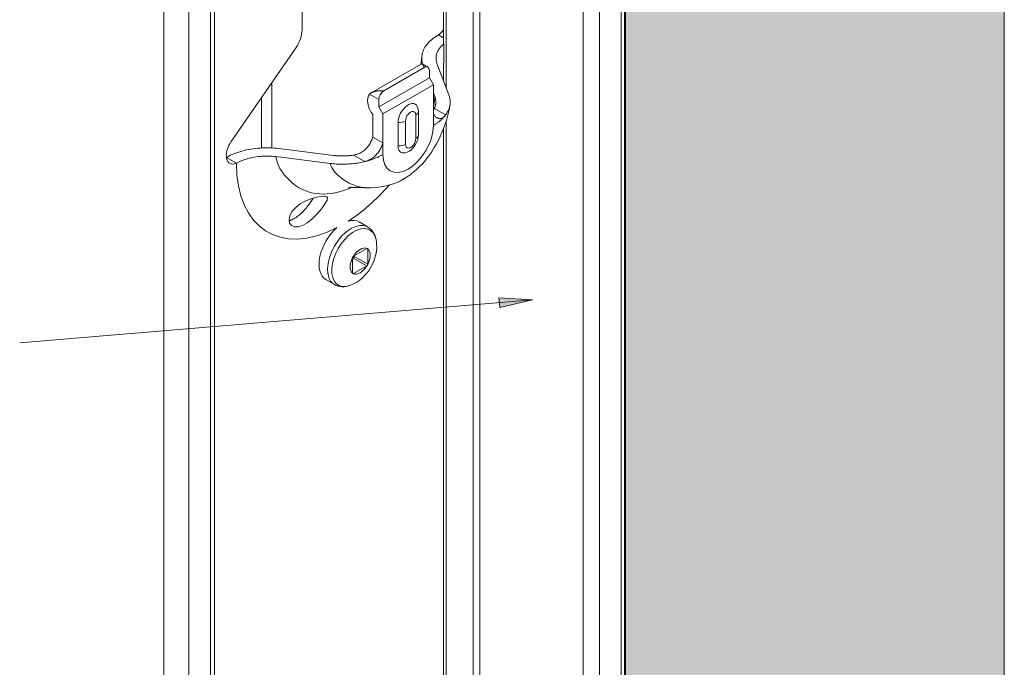
# Model space of a CAD drawing. Units: metres. Extents: x 0.3 to 26.6, y -3 to 3.
# Drawn here: x 15.4 to 15.7, y -2.2 to -2 of the extents above; entities that cross this region are included whole.
import ezdxf

# ---------------------------------------------------------------- set-up
doc = ezdxf.new("R2010")
doc.units = ezdxf.units.M
doc.linetypes.add('AUSGEZOGEN', pattern=[0])
doc.layers.add('XR$15$TB_114_1', color=7, linetype='AUSGEZOGEN', lineweight=18)

msp = doc.modelspace()

# ---------------------------------------------------------------- hatches: boundary and pattern name
at = {"layer": 'XR$15$TB_114_1', "linetype": 'AUSGEZOGEN', "lineweight": 18, "transparency": 33554687}
for color, points in [(9, [(15.73961, -2.43507), (15.73961, -1.90902), (15.62028, -1.97791), (15.62028, -2.50396)]), (7, [(15.58069, -2.11298), (15.59103, -2.11061), (15.58044, -2.10999)])]:
    msp.add_hatch(color=color, dxfattribs=at).paths.add_polyline_path(points)

# ---------------------------------------------------------------- linework, layer by layer
at = {"layer": 'XR$15$TB_114_1', "color": 7, "linetype": 'AUSGEZOGEN', "lineweight": 18, "transparency": 33554687}
for p, q in [((15.73961, -2.43507), (15.73961, -1.90902)), ((15.56301, -2.02999), (15.56301, -1.96018)), ((15.56389, -2.04403), (15.56389, -1.96108)), ((15.48959, -2.54212), (15.48959, -1.96421)), ((15.47488, -2.54212), (15.47488, -1.96808)), ((15.51846, -2.02572), (15.51846, -1.9712)), ((15.61995, -2.54212), (15.61995, -1.97236)), ((15.62028, -1.97791), (15.62028, -2.50396)), ((15.56141, -2.02723), (15.56301, -2.02815)), ((15.49609, -2.06084), (15.51656, -2.03122)), ((15.5402, -2.04548), (15.55592, -2.03641)), ((15.55808, -2.03741), (15.55632, -2.03639)), ((15.56095, -2.03624), (15.56468, -2.04615)), ((15.55696, -2.03752), (15.54423, -2.04487)), ((15.55855, -2.03844), (15.55855, -2.04073)), ((15.50891, -2.06281), (15.50891, -2.04229)), ((15.54264, -2.04992), (15.55855, -2.04073)), ((15.55982, -2.04294), (15.54391, -2.05212)), ((15.55855, -2.04073), (15.55982, -2.04294)), ((15.55982, -2.05203), (15.55982, -2.04294)), ((15.56301, -2.04169), (15.56301, -2.04151)), ((15.56029, -2.0467), (15.55982, -2.04547)), ((15.50573, -2.06281), (15.50573, -2.04689)), ((15.54264, -2.04992), (15.54264, -2.04762)), ((15.54073, -2.05938), (15.54073, -2.05231)), ((15.54391, -2.05212), (15.54264, -2.04992)), ((15.54391, -2.06122), (15.54391, -2.05212)), ((15.55509, -2.05137), (15.55509, -2.05872)), ((15.54869, -2.06214), (15.54869, -2.05479)), ((15.56389, -2.31961), (15.56389, -2.05424)), ((15.56301, -2.3187), (15.56301, -2.05672)), ((15.54073, -2.05938), (15.54391, -2.06122)), ((15.52832, -2.06516), (15.51115, -2.063)), ((15.49464, -2.06584), (15.49777, -2.06765)), ((15.51019, -2.06554), (15.52736, -2.0677)), ((15.53642, -2.08612), (15.53911, -2.08768)), ((15.53469, -2.09684), (15.53882, -2.09445)), ((15.53914, -2.09463), (15.53914, -2.09941)), ((15.53437, -2.10217), (15.53437, -2.09739)), ((15.53882, -2.09996), (15.53469, -2.10235)), ((15.52595, -2.10425), (15.52865, -2.1058)), ((15.42954, -2.12412), (15.59103, -2.11061)), ((15.58056, -2.11149), (15.57982, -2.11155)), ((15.59103, -2.11061), (15.58044, -2.10999)), ((15.58044, -2.10999), (15.58069, -2.11298)), ((15.58069, -2.11298), (15.59103, -2.11061)), ((15.59103, -2.11061), (15.59103, -2.11061)), ((15.59103, -2.11061), (15.59103, -2.11061)), ((15.59103, -2.11061), (15.59103, -2.11061))]:
    msp.add_line(p, q, dxfattribs=at)
at = {"layer": 'XR$15$TB_114_1', "color": 7, "linetype": 'AUSGEZOGEN', "lineweight": 13, "transparency": 33554687}
for p, q in [((15.49088, -2.50713), (15.49088, -1.95956)), ((15.57232, -2.54212), (15.57232, -1.95835)), ((15.57449, -2.54212), (15.57449, -1.95853)), ((15.48281, -2.54212), (15.48281, -1.96811)), ((15.6189, -1.97383), (15.6189, -2.54212)), ((15.607, -1.97773), (15.607, -2.54212)), ((15.61212, -2.54212), (15.61212, -1.97775)), ((15.56311, -2.03009), (15.56301, -2.02999)), ((15.53966, -2.04591), (15.54264, -2.04762)), ((15.5543, -2.05247), (15.5543, -2.05982)), ((15.55982, -2.05571), (15.55982, -2.05203)), ((15.56014, -2.05038), (15.56367, -2.05242)), ((15.55103, -2.0617), (15.55103, -2.05435)), ((15.54391, -2.06489), (15.54391, -2.06122)), ((15.53468, -2.06507), (15.53821, -2.06711)), ((15.53882, -2.09445), (15.53914, -2.09463)), ((15.53437, -2.09757), (15.53453, -2.09748)), ((15.53453, -2.09748), (15.53882, -2.09996)), ((15.53484, -2.09693), (15.53484, -2.09675)), ((15.53914, -2.09941), (15.53484, -2.09693)), ((15.53469, -2.10235), (15.53437, -2.10217))]:
    msp.add_line(p, q, dxfattribs=at)
at = {"layer": 'XR$15$TB_114_1', "color": 7, "linetype": 'AUSGEZOGEN', "lineweight": 18, "transparency": 33554687}
for points in [[(15.55644, -2.03646), (15.55633, -2.03605), (15.55624, -2.03564), (15.55618, -2.03523), (15.55615, -2.03482), (15.55615, -2.0344), (15.55618, -2.03398), (15.55623, -2.03357), (15.55632, -2.03315), (15.55643, -2.03274), (15.55657, -2.03233), (15.55674, -2.03192), (15.55694, -2.03152), (15.55717, -2.03112), (15.55743, -2.03072), (15.55771, -2.03033), (15.55803, -2.02995), (15.55837, -2.02958), (15.55873, -2.02921), (15.55912, -2.02886), (15.55953, -2.02851), (15.55997, -2.02817), (15.56043, -2.02785), (15.56091, -2.02753), (15.56141, -2.02723)], [(15.56311, -2.03009), (15.56285, -2.03031), (15.5626, -2.03054), (15.56236, -2.03077), (15.56214, -2.03101), (15.56194, -2.03125), (15.56175, -2.0315), (15.56157, -2.03175), (15.56141, -2.032), (15.56126, -2.03225), (15.56113, -2.03251), (15.56101, -2.03277), (15.56091, -2.03303), (15.56083, -2.0333), (15.56076, -2.03356), (15.56071, -2.03383), (15.56067, -2.0341), (15.56065, -2.03437), (15.56064, -2.03464), (15.56066, -2.0349), (15.56068, -2.03517), (15.56073, -2.03544), (15.56078, -2.03571), (15.56086, -2.03597), (15.56095, -2.03624)], [(15.5559, -2.03642), (15.55599, -2.03583), (15.55606, -2.03526), (15.55612, -2.03472), (15.55615, -2.03421)], [(15.55626, -2.03636), (15.55624, -2.03635), (15.55623, -2.03635), (15.55622, -2.03635), (15.55621, -2.03635), (15.55619, -2.03634), (15.55618, -2.03634), (15.55617, -2.03634), (15.55616, -2.03634), (15.55614, -2.03634), (15.55613, -2.03634), (15.55612, -2.03634), (15.5561, -2.03634), (15.55609, -2.03634), (15.55607, -2.03635), (15.55606, -2.03635), (15.55604, -2.03635), (15.55603, -2.03636), (15.55602, -2.03636), (15.556, -2.03637), (15.55599, -2.03637), (15.55597, -2.03638), (15.55596, -2.03639), (15.55594, -2.0364), (15.55592, -2.03641)], [(15.55696, -2.03752), (15.55693, -2.03745), (15.55691, -2.03737), (15.55688, -2.0373), (15.55685, -2.03723), (15.55683, -2.03717), (15.5568, -2.0371), (15.55677, -2.03704), (15.55674, -2.03698), (15.55671, -2.03692), (15.55669, -2.03686), (15.55666, -2.0368), (15.55663, -2.03675), (15.5566, -2.0367), (15.55657, -2.03665), (15.55654, -2.03661), (15.55651, -2.03657), (15.55648, -2.03653), (15.55645, -2.0365), (15.55641, -2.03646), (15.55638, -2.03644), (15.55635, -2.03641), (15.55632, -2.03639), (15.55629, -2.03637), (15.55626, -2.03636)], [(15.53966, -2.04591), (15.5397, -2.04587), (15.53974, -2.04583), (15.53978, -2.04579), (15.53983, -2.04575), (15.53987, -2.04571), (15.53992, -2.04567), (15.53997, -2.04563), (15.54003, -2.04559), (15.54008, -2.04555), (15.54014, -2.04552), (15.5402, -2.04548), (15.54027, -2.04545), (15.54033, -2.04541), (15.5404, -2.04538), (15.54047, -2.04534), (15.54054, -2.04531), (15.54061, -2.04528), (15.54068, -2.04525), (15.54075, -2.04522), (15.54082, -2.0452), (15.5409, -2.04517), (15.54097, -2.04514), (15.54104, -2.04512), (15.54112, -2.0451)], [(15.54112, -2.0451), (15.54123, -2.04507), (15.54134, -2.04504), (15.54146, -2.04501), (15.54158, -2.04498), (15.5417, -2.04496), (15.54183, -2.04493), (15.54196, -2.04491), (15.54209, -2.04489), (15.54222, -2.04488), (15.54235, -2.04486), (15.54248, -2.04485), (15.54262, -2.04484), (15.54275, -2.04483), (15.54289, -2.04482), (15.54303, -2.04482), (15.54316, -2.04482), (15.5433, -2.04482), (15.54343, -2.04482), (15.54357, -2.04482), (15.5437, -2.04483), (15.54384, -2.04483), (15.54397, -2.04484), (15.5441, -2.04485), (15.54423, -2.04487)], [(15.56468, -2.04615), (15.56478, -2.04641), (15.56485, -2.04666), (15.56492, -2.04692), (15.56498, -2.04719), (15.56502, -2.04745), (15.56506, -2.04771), (15.56508, -2.04798), (15.56509, -2.04824), (15.56509, -2.04851), (15.56508, -2.04877), (15.56505, -2.04904), (15.56502, -2.0493), (15.56497, -2.04957), (15.56491, -2.04983), (15.56484, -2.0501), (15.56476, -2.05036), (15.56466, -2.05063), (15.56455, -2.05089), (15.56444, -2.05115), (15.56431, -2.0514), (15.56416, -2.05166), (15.56401, -2.05191), (15.56384, -2.05217), (15.56367, -2.05241)], [(15.56506, -2.04904), (15.56487, -2.05035), (15.5646, -2.05165), (15.56428, -2.05294), (15.5639, -2.05422), (15.56301, -2.05672), (15.56197, -2.05917), (15.56139, -2.06036), (15.56077, -2.06153), (15.56011, -2.06268), (15.55942, -2.06379), (15.55868, -2.06487), (15.5579, -2.06592), (15.55708, -2.06693), (15.55623, -2.06789), (15.55535, -2.06881), (15.55443, -2.06967), (15.55349, -2.07048), (15.55252, -2.07123), (15.55152, -2.07192), (15.55049, -2.07256), (15.54944, -2.07313), (15.54836, -2.07364), (15.54726, -2.07408), (15.54614, -2.07445), (15.54499, -2.07475), (15.54382, -2.07499), (15.54262, -2.07517), (15.54141, -2.07529), (15.54019, -2.07534), (15.53895, -2.07534)], [(15.56014, -2.05038), (15.5602, -2.05023), (15.56026, -2.05008), (15.56032, -2.04992), (15.56037, -2.04977), (15.56042, -2.04962), (15.56046, -2.04947), (15.56049, -2.04931), (15.56052, -2.04916), (15.56055, -2.04901), (15.56057, -2.04885), (15.56058, -2.0487), (15.56059, -2.04854), (15.56059, -2.04839), (15.56059, -2.04824), (15.56059, -2.04808), (15.56057, -2.04793), (15.56056, -2.04777), (15.56053, -2.04762), (15.56051, -2.04746), (15.56047, -2.04731), (15.56043, -2.04716), (15.56039, -2.04701), (15.56034, -2.04685), (15.56029, -2.0467)], [(15.55509, -2.05137), (15.55505, -2.05082), (15.55495, -2.05025)], [(15.56014, -2.05038), (15.56012, -2.0504), (15.56011, -2.05043), (15.5601, -2.05045), (15.56009, -2.05048), (15.56008, -2.0505), (15.56006, -2.05052), (15.56005, -2.05055), (15.56004, -2.05057), (15.56002, -2.05059), (15.56001, -2.05062), (15.56, -2.05064), (15.55999, -2.05066), (15.55997, -2.05068), (15.55996, -2.05071), (15.55995, -2.05073), (15.55993, -2.05075), (15.55992, -2.05077), (15.55991, -2.05079), (15.55989, -2.05081), (15.55988, -2.05083), (15.55987, -2.05085), (15.55985, -2.05087), (15.55984, -2.05089), (15.55982, -2.05091)], [(15.55982, -2.05203), (15.55993, -2.05224), (15.56004, -2.05244), (15.56017, -2.05262), (15.5603, -2.05279), (15.56045, -2.05294), (15.5606, -2.05308), (15.56075, -2.0532), (15.56092, -2.0533), (15.56109, -2.05338), (15.56126, -2.05345), (15.56144, -2.0535), (15.56162, -2.05352), (15.5618, -2.05353), (15.56198, -2.05352), (15.56216, -2.0535), (15.56235, -2.05345), (15.56253, -2.05338), (15.5627, -2.05329), (15.56288, -2.05319), (15.56305, -2.05307), (15.56321, -2.05293), (15.56337, -2.05277), (15.56352, -2.0526), (15.56367, -2.05242)], [(15.56367, -2.05241), (15.56355, -2.05257), (15.56343, -2.05272), (15.56331, -2.05287), (15.56318, -2.05302), (15.56305, -2.05317), (15.56291, -2.05332), (15.56277, -2.05346), (15.56263, -2.05361), (15.56248, -2.05375), (15.56233, -2.05389), (15.56217, -2.05403), (15.56201, -2.05417), (15.56185, -2.05431), (15.56168, -2.05444), (15.56151, -2.05458), (15.56134, -2.05471), (15.56116, -2.05484), (15.56098, -2.05497), (15.5608, -2.0551), (15.56061, -2.05522), (15.56042, -2.05535), (15.56022, -2.05547), (15.56002, -2.05559), (15.55982, -2.05571)], [(15.55982, -2.05571), (15.56002, -2.05559), (15.56022, -2.05547), (15.56042, -2.05535), (15.56061, -2.05522), (15.5608, -2.0551), (15.56098, -2.05497), (15.56116, -2.05484), (15.56134, -2.05471), (15.56151, -2.05458), (15.56169, -2.05444), (15.56185, -2.05431), (15.56202, -2.05417), (15.56218, -2.05403), (15.56233, -2.05389), (15.56248, -2.05375), (15.56263, -2.05361), (15.56277, -2.05346), (15.56291, -2.05332), (15.56305, -2.05317), (15.56318, -2.05302), (15.56331, -2.05287), (15.56343, -2.05272), (15.56355, -2.05257), (15.56367, -2.05242)], [(15.55107, -2.06432), (15.55157, -2.06415), (15.55201, -2.06393), (15.55242, -2.06368), (15.55279, -2.0634), (15.55344, -2.06278), (15.55399, -2.06209), (15.55443, -2.06133), (15.55478, -2.06051), (15.555, -2.05964), (15.55506, -2.05919), (15.55509, -2.05872)], [(15.54073, -2.05938), (15.54062, -2.05972), (15.5405, -2.06006), (15.54037, -2.06039), (15.54022, -2.06073), (15.54006, -2.06105), (15.53988, -2.06138), (15.53969, -2.06169), (15.53949, -2.062), (15.53927, -2.0623), (15.53904, -2.06259), (15.5388, -2.06287), (15.53854, -2.06314), (15.53827, -2.06339), (15.53799, -2.06363), (15.53769, -2.06385), (15.53739, -2.06406), (15.53708, -2.06424), (15.53676, -2.06442), (15.53642, -2.06457), (15.53609, -2.06471), (15.53574, -2.06483), (15.53539, -2.06493), (15.53504, -2.06501), (15.53468, -2.06507)], [(15.53821, -2.06711), (15.53855, -2.06702), (15.53888, -2.06691), (15.5392, -2.06679), (15.53952, -2.06665), (15.53984, -2.06649), (15.54014, -2.06632), (15.54045, -2.06613), (15.54074, -2.06592), (15.54102, -2.0657), (15.5413, -2.06547), (15.54156, -2.06522), (15.54181, -2.06496), (15.54205, -2.06469), (15.54228, -2.06441), (15.5425, -2.06412), (15.54271, -2.06382), (15.5429, -2.06351), (15.54309, -2.06319), (15.54326, -2.06287), (15.54341, -2.06255), (15.54356, -2.06222), (15.54369, -2.06189), (15.54381, -2.06155), (15.54391, -2.06122)], [(15.51115, -2.063), (15.51043, -2.06292), (15.5097, -2.06286), (15.50897, -2.06281), (15.50823, -2.06278), (15.50749, -2.06277), (15.50675, -2.06278), (15.50601, -2.0628), (15.50526, -2.06284), (15.50452, -2.0629), (15.50378, -2.06297), (15.50305, -2.06306), (15.50233, -2.06318), (15.50161, -2.0633), (15.5009, -2.06345), (15.5002, -2.06361), (15.49952, -2.0638), (15.49885, -2.06399), (15.49819, -2.0642), (15.49755, -2.06443), (15.49693, -2.06468), (15.49632, -2.06493), (15.49574, -2.06521), (15.49517, -2.06549), (15.49463, -2.06579)], [(15.53821, -2.06711), (15.53848, -2.06704), (15.53874, -2.06698), (15.539, -2.0669), (15.53926, -2.06683), (15.53952, -2.06675), (15.53977, -2.06668), (15.54002, -2.0666), (15.54027, -2.06651), (15.54052, -2.06643), (15.54077, -2.06634), (15.54101, -2.06625), (15.54125, -2.06616), (15.54149, -2.06606), (15.54172, -2.06597), (15.54196, -2.06587), (15.54219, -2.06577), (15.54241, -2.06567), (15.54264, -2.06556), (15.54286, -2.06545), (15.54308, -2.06535), (15.54329, -2.06524), (15.5435, -2.06512), (15.54371, -2.06501), (15.54391, -2.06489)], [(15.53821, -2.06711), (15.53848, -2.06705), (15.53874, -2.06698), (15.539, -2.06691), (15.53926, -2.06683), (15.53952, -2.06676), (15.53977, -2.06668), (15.54002, -2.0666), (15.54028, -2.06651), (15.54052, -2.06643), (15.54077, -2.06634), (15.54101, -2.06625), (15.54125, -2.06616), (15.54149, -2.06606), (15.54173, -2.06597), (15.54196, -2.06587), (15.54219, -2.06577), (15.54241, -2.06567), (15.54264, -2.06556), (15.54286, -2.06545), (15.54308, -2.06535), (15.54329, -2.06524), (15.5435, -2.06512), (15.54371, -2.06501), (15.54391, -2.06489)], [(15.49777, -2.06765), (15.49818, -2.06742), (15.4986, -2.06721), (15.49904, -2.06701), (15.49949, -2.06681), (15.49996, -2.06663), (15.50043, -2.06646), (15.50092, -2.0663), (15.50142, -2.06615), (15.50193, -2.06601), (15.50245, -2.06589), (15.50298, -2.06578), (15.50352, -2.06568), (15.50406, -2.0656), (15.50461, -2.06552), (15.50516, -2.06547), (15.50572, -2.06542), (15.50628, -2.06539), (15.50684, -2.06537), (15.5074, -2.06537), (15.50796, -2.06538), (15.50852, -2.0654), (15.50908, -2.06543), (15.50964, -2.06548), (15.51019, -2.06554)], [(15.52736, -2.0677), (15.5278, -2.06775), (15.52825, -2.0678), (15.5287, -2.06784), (15.52915, -2.06787), (15.52961, -2.0679), (15.53006, -2.06791), (15.53052, -2.06793), (15.53098, -2.06793), (15.53144, -2.06793), (15.5319, -2.06793), (15.53236, -2.06791), (15.53282, -2.06789), (15.53328, -2.06786), (15.53374, -2.06783), (15.5342, -2.06779), (15.53466, -2.06774), (15.53511, -2.06769), (15.53556, -2.06762), (15.53601, -2.06756), (15.53646, -2.06748), (15.5369, -2.0674), (15.53734, -2.06731), (15.53778, -2.06721), (15.53821, -2.06711)], [(15.53468, -2.06507), (15.53442, -2.06511), (15.53416, -2.06515), (15.5339, -2.06518), (15.53364, -2.06521), (15.53337, -2.06524), (15.53311, -2.06526), (15.53284, -2.06528), (15.53258, -2.0653), (15.53231, -2.06531), (15.53204, -2.06532), (15.53178, -2.06533), (15.53151, -2.06534), (15.53124, -2.06534), (15.53097, -2.06534), (15.5307, -2.06533), (15.53044, -2.06533), (15.53017, -2.06532), (15.5299, -2.0653), (15.52964, -2.06529), (15.52937, -2.06527), (15.52911, -2.06525), (15.52884, -2.06522), (15.52858, -2.06519), (15.52832, -2.06516)], [(15.53895, -2.07534), (15.53826, -2.07532), (15.53758, -2.0753), (15.53693, -2.07527), (15.53633, -2.07525), (15.53577, -2.07524), (15.53527, -2.07523), (15.53482, -2.07523), (15.53443, -2.07523), (15.5341, -2.07524), (15.53382, -2.07525), (15.53359, -2.07526), (15.53342, -2.07527), (15.5332, -2.07529), (15.53313, -2.0753)], [(15.51522, -2.08543), (15.51555, -2.08528), (15.51588, -2.0851), (15.51622, -2.0849), (15.51656, -2.08468), (15.5169, -2.08444), (15.51724, -2.08419), (15.51757, -2.08392), (15.5179, -2.08363), (15.51823, -2.08334), (15.51855, -2.08303), (15.51886, -2.08272), (15.51916, -2.08239), (15.51946, -2.08207), (15.51975, -2.08174), (15.52003, -2.0814), (15.52029, -2.08107), (15.52055, -2.08074), (15.52079, -2.08041), (15.52102, -2.08009), (15.52124, -2.07977), (15.52145, -2.07946), (15.52164, -2.07916), (15.52182, -2.07886), (15.52198, -2.07858)], [(15.51437, -2.08574), (15.5144, -2.08573), (15.51444, -2.08572), (15.51447, -2.08571), (15.51451, -2.0857), (15.51454, -2.08569), (15.51458, -2.08568), (15.51461, -2.08566), (15.51465, -2.08565), (15.51468, -2.08564), (15.51472, -2.08563), (15.51475, -2.08562), (15.51479, -2.0856), (15.51482, -2.08559), (15.51486, -2.08558), (15.51489, -2.08557), (15.51493, -2.08555), (15.51497, -2.08554), (15.515, -2.08552), (15.51504, -2.08551), (15.51507, -2.0855), (15.51511, -2.08548), (15.51514, -2.08547), (15.51518, -2.08545), (15.51522, -2.08543)], [(15.53911, -2.08768), (15.53963, -2.08803), (15.54011, -2.08844), (15.54053, -2.0889), (15.54089, -2.0894), (15.54119, -2.08993), (15.54144, -2.09049), (15.54163, -2.09107), (15.54178, -2.09167)], [(15.53344, -2.10611), (15.53405, -2.10588), (15.53462, -2.10563), (15.53568, -2.10504), (15.53662, -2.10438), (15.53747, -2.10366), (15.53824, -2.10289), (15.53893, -2.10208), (15.53955, -2.10123), (15.54011, -2.10034), (15.5406, -2.09941), (15.54103, -2.09844), (15.54139, -2.09744), (15.54167, -2.09639), (15.54187, -2.0953), (15.54197, -2.09415), (15.54195, -2.09294), (15.54188, -2.09231), (15.54178, -2.09167)], [(15.53914, -2.09459), (15.53914, -2.09457), (15.53913, -2.09455), (15.53913, -2.09454), (15.53912, -2.09452), (15.53912, -2.09451), (15.53911, -2.09449), (15.5391, -2.09448), (15.53909, -2.09447), (15.53908, -2.09445), (15.53907, -2.09444), (15.53906, -2.09444), (15.53905, -2.09443), (15.53903, -2.09442), (15.53902, -2.09442), (15.53901, -2.09441), (15.53899, -2.09441), (15.53898, -2.09441), (15.53896, -2.09441), (15.53895, -2.09441), (15.53893, -2.09441), (15.53891, -2.09441), (15.5389, -2.09442), (15.53888, -2.09442), (15.53886, -2.09443)], [(15.53465, -2.09686), (15.53463, -2.09688), (15.53461, -2.09689), (15.5346, -2.09691), (15.53458, -2.09692), (15.53456, -2.09694), (15.53455, -2.09696), (15.53453, -2.09697), (15.53452, -2.09699), (15.5345, -2.09701), (15.53449, -2.09703), (15.53447, -2.09705), (15.53446, -2.09708), (15.53445, -2.0971), (15.53444, -2.09712), (15.53443, -2.09714), (15.53442, -2.09716), (15.53441, -2.09719), (15.5344, -2.09721), (15.53439, -2.09723), (15.53439, -2.09725), (15.53438, -2.09728), (15.53438, -2.0973), (15.53437, -2.09732), (15.53437, -2.09734)], [(15.53437, -2.10221), (15.53437, -2.10223), (15.53438, -2.10225), (15.53438, -2.10226), (15.53439, -2.10228), (15.53439, -2.10229), (15.5344, -2.10231), (15.53441, -2.10232), (15.53442, -2.10233), (15.53443, -2.10235), (15.53444, -2.10236), (15.53445, -2.10236), (15.53446, -2.10237), (15.53447, -2.10238), (15.53449, -2.10238), (15.5345, -2.10239), (15.53452, -2.10239), (15.53453, -2.10239), (15.53455, -2.10239), (15.53456, -2.10239), (15.53458, -2.10239), (15.5346, -2.10239), (15.53461, -2.10238), (15.53463, -2.10238), (15.53465, -2.10237)], [(15.53886, -2.09994), (15.53888, -2.09992), (15.5389, -2.09991), (15.53891, -2.09989), (15.53893, -2.09988), (15.53895, -2.09986), (15.53896, -2.09984), (15.53898, -2.09983), (15.53899, -2.09981), (15.53901, -2.09979), (15.53902, -2.09977), (15.53903, -2.09975), (15.53905, -2.09972), (15.53906, -2.0997), (15.53907, -2.09968), (15.53908, -2.09966), (15.53909, -2.09964), (15.5391, -2.09961), (15.53911, -2.09959), (15.53912, -2.09957), (15.53912, -2.09955), (15.53913, -2.09952), (15.53913, -2.0995), (15.53914, -2.09948), (15.53914, -2.09946)], [(15.53344, -2.10611), (15.53285, -2.10629), (15.53225, -2.10641), (15.53164, -2.10648), (15.53103, -2.10648), (15.53041, -2.10642), (15.5298, -2.10629), (15.52921, -2.10608), (15.52865, -2.1058)]]:
    msp.add_lwpolyline(points, dxfattribs=at)
at = {"layer": 'XR$15$TB_114_1', "color": 7, "linetype": 'AUSGEZOGEN', "lineweight": 13, "transparency": 33554687}
for points in [[(15.56301, -2.04151), (15.56301, -2.04103), (15.56301, -2.04055), (15.56301, -2.04007), (15.56301, -2.03959), (15.56302, -2.03911), (15.56302, -2.03864), (15.56303, -2.03817), (15.56303, -2.03771), (15.56304, -2.03724), (15.56305, -2.03678), (15.56305, -2.03631), (15.56306, -2.03584), (15.56306, -2.03537), (15.56307, -2.03489), (15.56308, -2.03441), (15.56308, -2.03393), (15.56309, -2.03345), (15.56309, -2.03297), (15.5631, -2.0325), (15.5631, -2.03202), (15.5631, -2.03154), (15.5631, -2.03106), (15.56311, -2.03057), (15.56311, -2.03009)], [(15.55982, -2.04962), (15.55985, -2.04949), (15.55988, -2.04937), (15.55991, -2.04925), (15.55993, -2.04912), (15.55996, -2.049), (15.55998, -2.04888), (15.56001, -2.04875), (15.56003, -2.04863), (15.56005, -2.04851), (15.56007, -2.04839), (15.56009, -2.04826), (15.56011, -2.04814), (15.56013, -2.04802), (15.56015, -2.0479), (15.56017, -2.04778), (15.56019, -2.04766), (15.5602, -2.04754), (15.56022, -2.04742), (15.56023, -2.0473), (15.56024, -2.04718), (15.56026, -2.04706), (15.56027, -2.04694), (15.56028, -2.04682), (15.56029, -2.0467)], [(15.51019, -2.06554), (15.51049, -2.0669), (15.51094, -2.06815), (15.51151, -2.0693), (15.51218, -2.07037), (15.51293, -2.07136), (15.51375, -2.07227), (15.5146, -2.07311), (15.51548, -2.07389), (15.5164, -2.0746), (15.51736, -2.07523), (15.51835, -2.07578), (15.51939, -2.07625), (15.52046, -2.07664), (15.52157, -2.07694), (15.52273, -2.07715), (15.52391, -2.07728), (15.52513, -2.07731), (15.52637, -2.07727), (15.52763, -2.07713), (15.5289, -2.07692), (15.53019, -2.07662), (15.53149, -2.07624), (15.53279, -2.07578), (15.5341, -2.07524)], [(15.52736, -2.0677), (15.52756, -2.06834), (15.52781, -2.06893), (15.52812, -2.06949), (15.52848, -2.07002), (15.52888, -2.07051), (15.52931, -2.07097), (15.52977, -2.07141), (15.53025, -2.07182), (15.53074, -2.0722), (15.53123, -2.07257), (15.53173, -2.07292), (15.53224, -2.07325), (15.53275, -2.07356), (15.53327, -2.07385), (15.53379, -2.07411), (15.53433, -2.07436), (15.53487, -2.07457), (15.53542, -2.07476), (15.53598, -2.07493), (15.53656, -2.07507), (15.53714, -2.07517), (15.53774, -2.07526), (15.53834, -2.07531), (15.53895, -2.07534)]]:
    msp.add_lwpolyline(points, dxfattribs=at)
at = {"layer": 'XR$15$TB_114_1', "color": 7, "linetype": 'AUSGEZOGEN', "lineweight": 18, "transparency": 33554687}
msp.add_lwpolyline([(15.51864, -2.08721), (15.51725, -2.08767), (15.51605, -2.08769), (15.51511, -2.08726), (15.51453, -2.08645), (15.51437, -2.08535), (15.51465, -2.08407), (15.51538, -2.08276), (15.51648, -2.08152), (15.51788, -2.08043), (15.51948, -2.07953), (15.52119, -2.07883), (15.5229, -2.07834), (15.52447, -2.07805), (15.52565, -2.07799), (15.52631, -2.07817), (15.52651, -2.07856), (15.52634, -2.0792), (15.52586, -2.08009), (15.5251, -2.0812), (15.52411, -2.08248), (15.5229, -2.08385), (15.52155, -2.08519), (15.5201, -2.08635), (15.51864, -2.08721)], close=True, dxfattribs=at)
for centre, major_axis, start_param, end_param in [((15.51368, -2.02848), (0.00338, 0.00585), 4.572763, 5.497787), ((15.56082, -2.02327), (0.00267, 0.00462), 4.084111, 4.543557), ((15.55696, -2.03936), (0.00113, 0.00195), 5.497787, 7.068583), ((15.54264, -2.04992), (-0.00253, 0.00438), 0.196367, 1.793658), ((15.54423, -2.04671), (-0.00113, -0.00195), 3.926991, 5.497787), ((15.55187, -2.05295), (0.00225, 0.0039), 5.750517, 8.63938), ((15.49837, -2.06301), (-0.00267, -0.00462), 4.572763, 6.911464), ((15.55187, -2.0603), (-0.00225, -0.0039), 5.497787, 6.815853), ((15.53119, -2.09519), (0.00523, 0.00906), 0, 0.546703), ((15.53119, -2.09519), (-0.00523, -0.00906), 4.165686, 6.283185), ((15.53882, -2.09482), (-0.000225, -0.00039), 3.803704, 3.926991), ((15.53882, -2.09482), (0.000225, 0.00039), -0.785398, -0.662111), ((15.53469, -2.09721), (-0.000225, -0.00039), -0.908685, -0.785398), ((15.53469, -2.09721), (-0.000225, -0.00039), 3.926991, 4.050278), ((15.53469, -2.10198), (-0.000225, -0.00039), -0.785398, -0.662111), ((15.53882, -2.09959), (0.000225, 0.00039), 3.926991, 4.050278), ((15.53882, -2.09959), (0.000225, 0.00039), -0.908685, -0.785398), ((15.53469, -2.10198), (0.000225, 0.00039), 3.803704, 3.926991)]:
    msp.add_ellipse(centre, major_axis=major_axis, ratio=0.57735, start_param=start_param, end_param=end_param, dxfattribs=at)
at = {"layer": 'XR$15$TB_114_1', "color": 7, "linetype": 'AUSGEZOGEN', "lineweight": 13, "transparency": 33554687}
for centre, major_axis, start_param, end_param in [((15.55266, -2.05341), (0.00115, 0.002), 5.497787, 8.63938), ((15.55239, -2.05137), (0.0027, 0), 5.497787, 6.283185), ((15.54912, -2.05325), (-0.0027, 0), 1.408225, 2.356194), ((15.55187, -2.0603), (-0.00563, -0.00974), 0.785398, 2.356194), ((15.55239, -2.05872), (0.0027, 0), 5.497787, 6.283185), ((15.54912, -2.0606), (0.0027, 0), 4.549817, 5.497787), ((15.55266, -2.06076), (-0.00115, -0.002), 5.497787, 8.63938), ((15.55187, -2.0603), (-0.00563, -0.00974), 5.497787, 7.068583), ((15.53119, -2.04836), (-0.02362, -0.04092), 5.497787, 7.016168), ((15.53119, -2.04836), (-0.02363, -0.04092), 0.837814, 1.240823), ((15.53388, -2.09674), (0.00523, 0.00906), 0, 3.141593), ((15.53486, -2.0973), (-0.00499, -0.00865), 2.558834, 6.865944), ((15.53675, -2.0984), (0.00225, 0.0039), 0.061517, 1.509279), ((15.53675, -2.0984), (0.00225, 0.0039), 4.773906, 6.221668), ((15.53675, -2.0984), (-0.00225, -0.0039), 4.773906, 6.221668), ((15.53453, -2.09711), (0.000225, -0.00039), 4.98282, 5.497787), ((15.53453, -2.09711), (0.000225, 0.00039), 3.926991, 5.497787), ((15.53453, -2.09711), (-0.00045, 0), 3.926991, 4.441958), ((15.53675, -2.0984), (-0.00225, -0.0039), 0.061517, 1.509279)]:
    msp.add_ellipse(centre, major_axis=major_axis, ratio=0.57735, start_param=start_param, end_param=end_param, dxfattribs=at)

doc.saveas('drawing.dxf')
